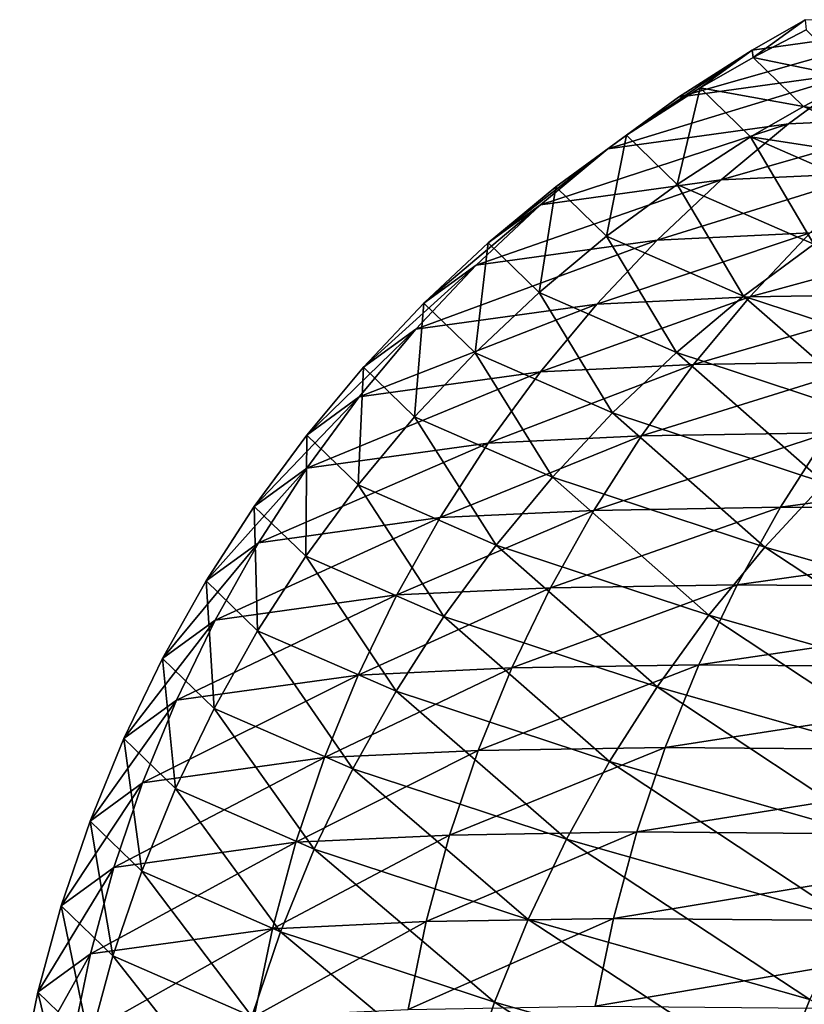
# Model space of a CAD drawing. Extents: x -111 to 92, y -90 to 0.
# Drawn here: x -111 to -107, y -37 to -33 of the extents above; entities that cross this region are included whole.
import ezdxf

# ---------------------------------------------------------------- set-up
doc = ezdxf.new("R2010")
doc.units = 0
doc.header["$MEASUREMENT"] = 0
doc.layers.add('L8', color=7, linetype='Continuous')

msp = doc.modelspace()

# ---------------------------------------------------------------- linework, layer by layer
at = {"layer": 'L8', "color": 7}
for points in [[(-106.5985, -32.61826, -463.7861), (-107.2127, -32.59197, -474.5727), (-107.469, -32.7386, -474.5584)], [(-107.469, -32.7386, -474.5584), (-107.2127, -32.59197, -474.5727), (-107.4641, -32.77428, -484.0578)], [(-107.2073, -32.64117, -484.0591), (-107.4641, -32.77428, -484.0578), (-107.2127, -32.59197, -474.5727)], [(-106.9527, -32.84642, -463.7484), (-106.5985, -32.61826, -463.7861), (-107.8244, -32.96698, -474.5379)], [(-107.8244, -32.96698, -474.5379), (-106.5985, -32.61826, -463.7861), (-107.469, -32.7386, -474.5584)], [(-106.9632, -32.87831, -492.5486), (-107.4641, -32.77428, -484.0578), (-107.2073, -32.64117, -484.0591)], [(-107.8244, -32.96698, -474.5379), (-107.469, -32.7386, -474.5584), (-108.0765, -33.14989, -484.0533)], [(-108.0765, -33.14989, -484.0533), (-107.469, -32.7386, -474.5584), (-107.7206, -32.92117, -484.0562)], [(-107.469, -32.7386, -474.5584), (-107.4641, -32.77428, -484.0578), (-107.7206, -32.92117, -484.0562)], [(-107.7206, -32.92117, -484.0562), (-107.4641, -32.77428, -484.0578), (-107.2195, -33.0118, -492.5604)], [(-106.9632, -32.87831, -492.5486), (-107.2195, -33.0118, -492.5604), (-107.4641, -32.77428, -484.0578)], [(-107.8244, -32.96698, -474.5379), (-108.1662, -33.21699, -474.5179), (-106.9527, -32.84642, -463.7484)], [(-106.9527, -32.84642, -463.7484), (-108.1662, -33.21699, -474.5179), (-107.2932, -33.09624, -463.712)], [(-106.9527, -32.84642, -463.7484), (-107.2932, -33.09624, -463.712), (-106.5555, -33.06156, -457.5996)], [(-106.3067, -33.16537, -500.2642), (-107.2195, -33.0118, -492.5604), (-106.9632, -32.87831, -492.5486)], [(-108.0765, -33.14989, -484.0533), (-107.7206, -32.92117, -484.0562), (-107.8308, -33.38831, -492.5865)], [(-107.8308, -33.38831, -492.5865), (-107.7206, -32.92117, -484.0562), (-107.4756, -33.15906, -492.5717)], [(-107.7206, -32.92117, -484.0562), (-107.2195, -33.0118, -492.5604), (-107.4756, -33.15906, -492.5717)], [(-108.0765, -33.14989, -484.0533), (-108.4185, -33.40025, -484.0499), (-107.8244, -32.96698, -474.5379)], [(-107.8244, -32.96698, -474.5379), (-108.4185, -33.40025, -484.0499), (-108.1662, -33.21699, -474.5179)], [(-107.4756, -33.15906, -492.5717), (-107.2195, -33.0118, -492.5604), (-106.5618, -33.29936, -500.2891)], [(-106.3067, -33.16537, -500.2642), (-106.5618, -33.29936, -500.2891), (-107.2195, -33.0118, -492.5604)], [(-106.5555, -33.06156, -457.5996), (-107.2932, -33.09624, -463.712), (-107.6187, -33.36691, -463.677)], [(-106.5555, -33.06156, -457.5996), (-107.6187, -33.36691, -463.677), (-106.8801, -33.33218, -457.5569)], [(-107.6187, -33.36691, -463.677), (-107.2932, -33.09624, -463.712), (-108.4928, -33.48785, -474.4982)], [(-108.4928, -33.48785, -474.4982), (-107.2932, -33.09624, -463.712), (-108.1662, -33.21699, -474.5179)], [(-108.0765, -33.14989, -484.0533), (-108.1723, -33.63914, -492.5998), (-108.4185, -33.40025, -484.0499)], [(-107.8308, -33.38831, -492.5865), (-108.1723, -33.63914, -492.5998), (-108.0765, -33.14989, -484.0533)], [(-107.8308, -33.38831, -492.5865), (-107.4756, -33.15906, -492.5717), (-107.1702, -33.67705, -500.346)], [(-107.4756, -33.15906, -492.5717), (-106.5618, -33.29936, -500.2891), (-106.8167, -33.44713, -500.3133)], [(-107.1702, -33.67705, -500.346), (-107.4756, -33.15906, -492.5717), (-106.8167, -33.44713, -500.3133)], [(-108.4928, -33.48785, -474.4982), (-108.1662, -33.21699, -474.5179), (-108.7455, -33.67142, -484.0459)], [(-108.7455, -33.67142, -484.0459), (-108.1662, -33.21699, -474.5179), (-108.4185, -33.40025, -484.0499)], [(-107.9279, -33.65756, -463.6434), (-107.6187, -33.36691, -463.677), (-108.803, -33.77867, -474.479)], [(-108.803, -33.77867, -474.479), (-107.6187, -33.36691, -463.677), (-108.4928, -33.48785, -474.4982)], [(-107.1885, -33.62278, -457.5161), (-106.8801, -33.33218, -457.5569), (-107.9279, -33.65756, -463.6434)], [(-107.9279, -33.65756, -463.6434), (-106.8801, -33.33218, -457.5569), (-107.6187, -33.36691, -463.677)], [(-108.7455, -33.67142, -484.0459), (-108.4185, -33.40025, -484.0499), (-108.4987, -33.91077, -492.6115)], [(-108.4987, -33.91077, -492.6115), (-108.4185, -33.40025, -484.0499), (-108.1723, -33.63914, -492.5998)], [(-107.8308, -33.38831, -492.5865), (-107.5102, -33.92853, -500.3761), (-108.1723, -33.63914, -492.5998)], [(-107.1702, -33.67705, -500.346), (-107.5102, -33.92853, -500.3761), (-107.8308, -33.38831, -492.5865)], [(-108.803, -33.77867, -474.479), (-108.4928, -33.48785, -474.4982), (-109.056, -33.96253, -484.0413)], [(-109.056, -33.96253, -484.0413), (-108.4928, -33.48785, -474.4982), (-108.7455, -33.67142, -484.0459)], [(-106.5779, -33.91772, -451.3292), (-106.2879, -33.60813, -451.3739), (-107.4793, -33.93239, -457.4776)], [(-107.4793, -33.93239, -457.4776), (-106.2879, -33.60813, -451.3739), (-107.1885, -33.62278, -457.5161)], [(-108.2195, -33.96722, -463.6116), (-107.9279, -33.65756, -463.6434), (-109.0956, -34.08849, -474.4605)], [(-109.0956, -34.08849, -474.4605), (-107.9279, -33.65756, -463.6434), (-108.803, -33.77867, -474.479)], [(-108.4987, -33.91077, -492.6115), (-108.1723, -33.63914, -492.5998), (-107.8351, -34.20077, -500.4035)], [(-107.4793, -33.93239, -457.4776), (-107.1885, -33.62278, -457.5161), (-108.2195, -33.96722, -463.6116)], [(-108.2195, -33.96722, -463.6116), (-107.1885, -33.62278, -457.5161), (-107.9279, -33.65756, -463.6434)], [(-107.8351, -34.20077, -500.4035), (-108.1723, -33.63914, -492.5998), (-107.5102, -33.92853, -500.3761)], [(-109.056, -33.96253, -484.0413), (-108.7455, -33.67142, -484.0459), (-108.8087, -34.20231, -492.6215)], [(-108.8087, -34.20231, -492.6215), (-108.7455, -33.67142, -484.0459), (-108.4987, -33.91077, -492.6115)], [(-107.1702, -33.67705, -500.346), (-106.4888, -34.26484, -507.5309), (-107.5102, -33.92853, -500.3761)], [(-109.0956, -34.08849, -474.4605), (-108.803, -33.77867, -474.479), (-109.3489, -34.27262, -484.0361)], [(-109.3489, -34.27262, -484.0361), (-108.803, -33.77867, -474.479), (-109.056, -33.96253, -484.0413)], [(-108.8087, -34.20231, -492.6215), (-108.4987, -33.91077, -492.6115), (-108.1437, -34.49288, -500.4282)], [(-108.1437, -34.49288, -500.4282), (-108.4987, -33.91077, -492.6115), (-107.8351, -34.20077, -500.4035)], [(-107.7514, -34.25996, -457.4414), (-107.4793, -33.93239, -457.4776), (-108.4923, -34.29483, -463.5815)], [(-108.4923, -34.29483, -463.5815), (-107.4793, -33.93239, -457.4776), (-108.2195, -33.96722, -463.6116)], [(-107.8351, -34.20077, -500.4035), (-107.5102, -33.92853, -500.3761), (-106.8114, -34.53784, -507.574)], [(-106.8492, -34.24527, -451.2873), (-106.5779, -33.91772, -451.3292), (-107.7514, -34.25996, -457.4414)], [(-107.7514, -34.25996, -457.4414), (-106.5779, -33.91772, -451.3292), (-107.4793, -33.93239, -457.4776)], [(-106.8114, -34.53784, -507.574), (-107.5102, -33.92853, -500.3761), (-106.4888, -34.26484, -507.5309)], [(-108.4923, -34.29483, -463.5815), (-108.2195, -33.96722, -463.6116), (-109.3693, -34.41625, -474.4425)], [(-109.3693, -34.41625, -474.4425), (-108.2195, -33.96722, -463.6116), (-109.0956, -34.08849, -474.4605)], [(-109.3489, -34.27262, -484.0361), (-109.056, -33.96253, -484.0413), (-109.101, -34.51278, -492.6299)], [(-109.101, -34.51278, -492.6299), (-109.056, -33.96253, -484.0413), (-108.8087, -34.20231, -492.6215)], [(-109.3693, -34.41625, -474.4425), (-109.0956, -34.08849, -474.4605), (-109.6228, -34.60063, -484.0304)], [(-109.6228, -34.60063, -484.0304), (-109.0956, -34.08849, -474.4605), (-109.3489, -34.27262, -484.0361)], [(-109.101, -34.51278, -492.6299), (-108.8087, -34.20231, -492.6215), (-108.4348, -34.80388, -500.45)], [(-108.4348, -34.80388, -500.45), (-108.8087, -34.20231, -492.6215), (-108.1437, -34.49288, -500.4282)], [(-108.1437, -34.49288, -500.4282), (-107.8351, -34.20077, -500.4035), (-107.1178, -34.83065, -507.6134)], [(-107.1178, -34.83065, -507.6134), (-107.8351, -34.20077, -500.4035), (-106.8114, -34.53784, -507.574)], [(-109.6228, -34.60063, -484.0304), (-109.3489, -34.27262, -484.0361), (-109.3745, -34.84116, -492.6364)], [(-109.3745, -34.84116, -492.6364), (-109.3489, -34.27262, -484.0361), (-109.101, -34.51278, -492.6299)], [(-108.0037, -34.60437, -457.4077), (-107.7514, -34.25996, -457.4414), (-108.7452, -34.63928, -463.5533)], [(-108.7452, -34.63928, -463.5533), (-107.7514, -34.25996, -457.4414), (-108.4923, -34.29483, -463.5815)], [(-107.1007, -34.58967, -451.2485), (-106.8492, -34.24527, -451.2873), (-108.0037, -34.60437, -457.4077)], [(-108.0037, -34.60437, -457.4077), (-106.8492, -34.24527, -451.2873), (-107.7514, -34.25996, -457.4414)], [(-108.7452, -34.63928, -463.5533), (-108.4923, -34.29483, -463.5815), (-109.6229, -34.76084, -474.4252)], [(-109.6229, -34.76084, -474.4252), (-108.4923, -34.29483, -463.5815), (-109.3693, -34.41625, -474.4425)], [(-109.6229, -34.76084, -474.4252), (-109.3693, -34.41625, -474.4425), (-109.8767, -34.94543, -484.0241)], [(-109.8767, -34.94543, -484.0241), (-109.3693, -34.41625, -474.4425), (-109.6228, -34.60063, -484.0304)], [(-109.3745, -34.84116, -492.6364), (-109.101, -34.51278, -492.6299), (-108.7071, -35.13272, -500.4687)], [(-108.7071, -35.13272, -500.4687), (-109.101, -34.51278, -492.6299), (-108.4348, -34.80388, -500.45)], [(-108.4348, -34.80388, -500.45), (-108.1437, -34.49288, -500.4282), (-107.4069, -35.14231, -507.6486)], [(-107.4069, -35.14231, -507.6486), (-108.1437, -34.49288, -500.4282), (-107.1178, -34.83065, -507.6134)], [(-109.8767, -34.94543, -484.0241), (-109.6228, -34.60063, -484.0304), (-109.628, -35.18628, -492.6411)], [(-109.628, -35.18628, -492.6411), (-109.6228, -34.60063, -484.0304), (-109.3745, -34.84116, -492.6364)], [(-108.235, -34.96441, -457.3766), (-108.0037, -34.60437, -457.4077), (-108.977, -34.99936, -463.5271)], [(-108.977, -34.99936, -463.5271), (-108.0037, -34.60437, -457.4077), (-108.7452, -34.63928, -463.5533)], [(-107.3314, -34.94969, -451.2129), (-107.1007, -34.58967, -451.2485), (-108.235, -34.96441, -457.3766)], [(-108.235, -34.96441, -457.3766), (-107.1007, -34.58967, -451.2485), (-108.0037, -34.60437, -457.4077)], [(-107.3314, -34.94969, -451.2129), (-104.8071, -34.6095, -438.6288), (-107.1007, -34.58967, -451.2485)], [(-105.0363, -34.96954, -438.585), (-104.8071, -34.6095, -438.6288), (-107.3314, -34.94969, -451.2129)], [(-108.977, -34.99936, -463.5271), (-108.7452, -34.63928, -463.5533), (-109.8555, -35.12103, -474.4087)], [(-109.8555, -35.12103, -474.4087), (-108.7452, -34.63928, -463.5533), (-109.6229, -34.76084, -474.4252)], [(-109.8555, -35.12103, -474.4087), (-109.6229, -34.76084, -474.4252), (-110.1094, -35.30583, -484.0174)], [(-110.1094, -35.30583, -484.0174), (-109.6229, -34.76084, -474.4252), (-109.8767, -34.94543, -484.0241)], [(-109.628, -35.18628, -492.6411), (-109.3745, -34.84116, -492.6364), (-108.9596, -35.47827, -500.4845)], [(-108.9596, -35.47827, -500.4845), (-109.3745, -34.84116, -492.6364), (-108.7071, -35.13272, -500.4687)], [(-108.7071, -35.13272, -500.4687), (-108.4348, -34.80388, -500.45), (-107.6773, -35.47174, -507.6796)], [(-107.6773, -35.47174, -507.6796), (-108.4348, -34.80388, -500.45), (-107.4069, -35.14231, -507.6486)], [(-107.4069, -35.14231, -507.6486), (-107.1178, -34.83065, -507.6134), (-106.0536, -35.52633, -514.3461)], [(-110.1094, -35.30583, -484.0174), (-109.8767, -34.94543, -484.0241), (-109.8604, -35.54695, -492.644)], [(-109.8604, -35.54695, -492.644), (-109.8767, -34.94543, -484.0241), (-109.628, -35.18628, -492.6411)], [(-108.4443, -35.33882, -457.3483), (-108.235, -34.96441, -457.3766), (-109.1868, -35.37379, -463.5031)], [(-109.1868, -35.37379, -463.5031), (-108.235, -34.96441, -457.3766), (-108.977, -34.99936, -463.5271)], [(-107.5402, -35.32409, -451.1806), (-107.3314, -34.94969, -451.2129), (-108.4443, -35.33882, -457.3483)], [(-108.4443, -35.33882, -457.3483), (-107.3314, -34.94969, -451.2129), (-108.235, -34.96441, -457.3766)], [(-107.5402, -35.32409, -451.1806), (-105.0363, -34.96954, -438.585), (-107.3314, -34.94969, -451.2129)], [(-105.2439, -35.34393, -438.5454), (-105.0363, -34.96954, -438.585), (-107.5402, -35.32409, -451.1806)], [(-109.1868, -35.37379, -463.5031), (-108.977, -34.99936, -463.5271), (-110.0659, -35.49557, -474.3931)], [(-110.0659, -35.49557, -474.3931), (-108.977, -34.99936, -463.5271), (-109.8555, -35.12103, -474.4087)], [(-110.0659, -35.49557, -474.3931), (-109.8555, -35.12103, -474.4087), (-110.32, -35.68054, -484.0101)], [(-110.32, -35.68054, -484.0101), (-109.8555, -35.12103, -474.4087), (-110.1094, -35.30583, -484.0174)], [(-108.9596, -35.47827, -500.4845), (-108.7071, -35.13272, -500.4687), (-107.9281, -35.81782, -507.7062)], [(-107.9281, -35.81782, -507.7062), (-108.7071, -35.13272, -500.4687), (-107.6773, -35.47174, -507.6796)], [(-107.6773, -35.47174, -507.6796), (-107.4069, -35.14231, -507.6486), (-106.3215, -35.85648, -514.3893)], [(-106.3215, -35.85648, -514.3893), (-107.4069, -35.14231, -507.6486), (-106.0536, -35.52633, -514.3461)], [(-109.8604, -35.54695, -492.644), (-109.628, -35.18628, -492.6411), (-109.1911, -35.83932, -500.497)], [(-109.1911, -35.83932, -500.497), (-109.628, -35.18628, -492.6411), (-108.9596, -35.47827, -500.4845)], [(-110.32, -35.68054, -484.0101), (-110.1094, -35.30583, -484.0174), (-110.0707, -35.92191, -492.6451)], [(-110.0707, -35.92191, -492.6451), (-110.1094, -35.30583, -484.0174), (-109.8604, -35.54695, -492.644)], [(-107.7263, -35.7115, -451.1518), (-107.5402, -35.32409, -451.1806), (-108.6308, -35.72624, -457.3229)], [(-108.6308, -35.72624, -457.3229), (-107.5402, -35.32409, -451.1806), (-108.4443, -35.33882, -457.3483)], [(-107.7263, -35.7115, -451.1518), (-105.2439, -35.34393, -438.5454), (-107.5402, -35.32409, -451.1806)], [(-109.3737, -35.76124, -463.4813), (-109.1868, -35.37379, -463.5031), (-110.2533, -35.88311, -474.3783)], [(-110.2533, -35.88311, -474.3783), (-109.1868, -35.37379, -463.5031), (-110.0659, -35.49557, -474.3931)], [(-108.6308, -35.72624, -457.3229), (-108.4443, -35.33882, -457.3483), (-109.3737, -35.76124, -463.4813)], [(-109.3737, -35.76124, -463.4813), (-108.4443, -35.33882, -457.3483), (-109.1868, -35.37379, -463.5031)], [(-105.4288, -35.73135, -438.5104), (-105.2439, -35.34393, -438.5454), (-107.7263, -35.7115, -451.1518)], [(-110.2533, -35.88311, -474.3783), (-110.0659, -35.49557, -474.3931), (-110.5076, -36.06822, -484.0024)], [(-110.5076, -36.06822, -484.0024), (-110.0659, -35.49557, -474.3931), (-110.32, -35.68054, -484.0101)], [(-109.1911, -35.83932, -500.497), (-108.9596, -35.47827, -500.4845), (-108.1581, -36.17934, -507.7284)], [(-108.1581, -36.17934, -507.7284), (-108.9596, -35.47827, -500.4845), (-107.9281, -35.81782, -507.7062)], [(-107.9281, -35.81782, -507.7062), (-107.6773, -35.47174, -507.6796), (-106.57, -36.2032, -514.4268)], [(-106.57, -36.2032, -514.4268), (-107.6773, -35.47174, -507.6796), (-106.3215, -35.85648, -514.3893)], [(-110.0707, -35.92191, -492.6451), (-109.8604, -35.54695, -492.644), (-109.4006, -36.2146, -500.5063)], [(-109.4006, -36.2146, -500.5063), (-109.8604, -35.54695, -492.644), (-109.1911, -35.83932, -500.497)], [(-110.5076, -36.06822, -484.0024), (-110.32, -35.68054, -484.0101), (-110.2579, -36.30979, -492.6443)], [(-110.2579, -36.30979, -492.6443), (-110.32, -35.68054, -484.0101), (-110.0707, -35.92191, -492.6451)], [(-108.7936, -36.12528, -457.3005), (-108.6308, -35.72624, -457.3229), (-109.5369, -36.16031, -463.4618)], [(-109.5369, -36.16031, -463.4618), (-108.6308, -35.72624, -457.3229), (-109.3737, -35.76124, -463.4813)], [(-107.8887, -36.11053, -451.1267), (-107.7263, -35.7115, -451.1518), (-108.7936, -36.12528, -457.3005)], [(-108.7936, -36.12528, -457.3005), (-107.7263, -35.7115, -451.1518), (-108.6308, -35.72624, -457.3229)], [(-107.8887, -36.11053, -451.1267), (-105.4288, -35.73135, -438.5104), (-107.7263, -35.7115, -451.1518)], [(-105.5903, -36.13039, -438.48), (-105.4288, -35.73135, -438.5104), (-107.8887, -36.11053, -451.1267)], [(-109.5369, -36.16031, -463.4618), (-109.3737, -35.76124, -463.4813), (-110.4169, -36.28225, -474.3646)], [(-110.4169, -36.28225, -474.3646), (-109.3737, -35.76124, -463.4813), (-110.2533, -35.88311, -474.3783)], [(-109.4006, -36.2146, -500.5063), (-109.1911, -35.83932, -500.497), (-108.3664, -36.55501, -507.7459)], [(-108.3664, -36.55501, -507.7459), (-109.1911, -35.83932, -500.497), (-108.1581, -36.17934, -507.7284)], [(-108.1581, -36.17934, -507.7284), (-107.9281, -35.81782, -507.7062), (-106.798, -36.56528, -514.4585)], [(-106.798, -36.56528, -514.4585), (-107.9281, -35.81782, -507.7062), (-106.57, -36.2032, -514.4268)], [(-110.4169, -36.28225, -474.3646), (-110.2533, -35.88311, -474.3783), (-110.6712, -36.46747, -483.9942)], [(-110.6712, -36.46747, -483.9942), (-110.2533, -35.88311, -474.3783), (-110.5076, -36.06822, -484.0024)], [(-110.2579, -36.30979, -492.6443), (-110.0707, -35.92191, -492.6451), (-109.5872, -36.60275, -500.5124)], [(-109.5872, -36.60275, -500.5124), (-110.0707, -35.92191, -492.6451), (-109.4006, -36.2146, -500.5063)], [(-110.6712, -36.46747, -483.9942), (-110.5076, -36.06822, -484.0024), (-110.4213, -36.70921, -492.6417)], [(-110.4213, -36.70921, -492.6417), (-110.5076, -36.06822, -484.0024), (-110.2579, -36.30979, -492.6443)], [(-109.5369, -36.16031, -463.4618), (-109.6754, -36.56953, -463.4448), (-108.7936, -36.12528, -457.3005)], [(-108.7936, -36.12528, -457.3005), (-109.6754, -36.56953, -463.4448), (-108.932, -36.53449, -457.2812)], [(-108.7936, -36.12528, -457.3005), (-108.932, -36.53449, -457.2812), (-107.8887, -36.11053, -451.1267)], [(-107.8887, -36.11053, -451.1267), (-108.932, -36.53449, -457.2812), (-108.0267, -36.51973, -451.1052)], [(-107.8887, -36.11053, -451.1267), (-108.0267, -36.51973, -451.1052), (-105.5903, -36.13039, -438.48)], [(-105.5903, -36.13039, -438.48), (-108.0267, -36.51973, -451.1052), (-105.7277, -36.53959, -438.4545)], [(-110.4169, -36.28225, -474.3646), (-110.5558, -36.69152, -474.3519), (-109.5369, -36.16031, -463.4618)], [(-109.5369, -36.16031, -463.4618), (-110.5558, -36.69152, -474.3519), (-109.6754, -36.56953, -463.4448)], [(-108.3664, -36.55501, -507.7459), (-108.1581, -36.17934, -507.7284), (-107.0046, -36.94144, -514.4842)], [(-107.0046, -36.94144, -514.4842), (-108.1581, -36.17934, -507.7284), (-106.798, -36.56528, -514.4585)], [(-109.5872, -36.60275, -500.5124), (-109.4006, -36.2146, -500.5063), (-108.552, -36.9435, -507.7588)], [(-108.552, -36.9435, -507.7588), (-109.4006, -36.2146, -500.5063), (-108.3664, -36.55501, -507.7459)], [(-110.6712, -36.46747, -483.9942), (-110.8101, -36.87683, -483.9857), (-110.4169, -36.28225, -474.3646)], [(-110.4169, -36.28225, -474.3646), (-110.8101, -36.87683, -483.9857), (-110.5558, -36.69152, -474.3519)], [(-110.4213, -36.70921, -492.6417), (-110.2579, -36.30979, -492.6443), (-109.7501, -37.00238, -500.5152)], [(-109.7501, -37.00238, -500.5152), (-110.2579, -36.30979, -492.6443), (-109.5872, -36.60275, -500.5124)], [(-110.6712, -36.46747, -483.9942), (-110.5601, -37.1187, -492.6371), (-110.8101, -36.87683, -483.9857)], [(-110.4213, -36.70921, -492.6417), (-110.5601, -37.1187, -492.6371), (-110.6712, -36.46747, -483.9942)], [(-109.0452, -36.95235, -457.2651), (-108.932, -36.53449, -457.2812), (-109.7888, -36.9874, -463.4303)], [(-109.7888, -36.9874, -463.4303), (-108.932, -36.53449, -457.2812), (-109.6754, -36.56953, -463.4448)], [(-108.1397, -36.93758, -451.0876), (-108.0267, -36.51973, -451.1052), (-109.0452, -36.95235, -457.2651)], [(-109.0452, -36.95235, -457.2651), (-108.0267, -36.51973, -451.1052), (-108.932, -36.53449, -457.2812)], [(-108.552, -36.9435, -507.7588), (-108.3664, -36.55501, -507.7459), (-107.1887, -37.33032, -514.5038)], [(-107.1887, -37.33032, -514.5038), (-108.3664, -36.55501, -507.7459), (-107.0046, -36.94144, -514.4842)], [(-108.1397, -36.93758, -451.0876), (-105.7277, -36.53959, -438.4545), (-108.0267, -36.51973, -451.1052)], [(-105.8402, -36.95744, -438.4339), (-105.7277, -36.53959, -438.4545), (-108.1397, -36.93758, -451.0876)], [(-109.7888, -36.9874, -463.4303), (-109.6754, -36.56953, -463.4448), (-110.6693, -37.10943, -474.3402)], [(-110.6693, -37.10943, -474.3402), (-109.6754, -36.56953, -463.4448), (-110.5558, -36.69152, -474.3519)], [(-109.7501, -37.00238, -500.5152), (-109.5872, -36.60275, -500.5124), (-108.714, -37.34339, -507.7669)], [(-108.714, -37.34339, -507.7669), (-109.5872, -36.60275, -500.5124), (-108.552, -36.9435, -507.7588)], [(-110.6693, -37.10943, -474.3402), (-110.5558, -36.69152, -474.3519), (-110.9237, -37.29479, -483.9767)], [(-110.9237, -37.29479, -483.9767), (-110.5558, -36.69152, -474.3519), (-110.8101, -36.87683, -483.9857)], [(-110.4213, -36.70921, -492.6417), (-109.8885, -37.41202, -500.5146), (-110.5601, -37.1187, -492.6371)], [(-109.7501, -37.00238, -500.5152), (-109.8885, -37.41202, -500.5146), (-110.4213, -36.70921, -492.6417)], [(-110.9237, -37.29479, -483.9767), (-110.8101, -36.87683, -483.9857), (-110.6736, -37.53674, -492.6307)], [(-110.6736, -37.53674, -492.6307), (-110.8101, -36.87683, -483.9857), (-110.5601, -37.1187, -492.6371)], [(-108.1397, -36.93758, -451.0876), (-109.0452, -36.95235, -457.2651), (-109.1326, -37.3773, -457.2523)], [(-108.2271, -37.36253, -451.0739), (-108.1397, -36.93758, -451.0876), (-109.1326, -37.3773, -457.2523)], [(-108.714, -37.34339, -507.7669), (-108.552, -36.9435, -507.7588), (-107.3497, -37.73052, -514.5171)], [(-107.3497, -37.73052, -514.5171), (-108.552, -36.9435, -507.7588), (-107.1887, -37.33032, -514.5038)], [(-105.8402, -36.95744, -438.4339), (-108.1397, -36.93758, -451.0876), (-108.2271, -37.36253, -451.0739)], [(-109.7888, -36.9874, -463.4303), (-110.6693, -37.10943, -474.3402), (-110.757, -37.53441, -474.3297)], [(-109.8764, -37.41235, -463.4183), (-109.7888, -36.9874, -463.4303), (-110.757, -37.53441, -474.3297)], [(-109.0452, -36.95235, -457.2651), (-109.7888, -36.9874, -463.4303), (-109.8764, -37.41235, -463.4183)], [(-109.1326, -37.3773, -457.2523), (-109.0452, -36.95235, -457.2651), (-109.8764, -37.41235, -463.4183)], [(-105.9272, -37.38239, -438.4184), (-105.8402, -36.95744, -438.4339), (-108.2271, -37.36253, -451.0739)], [(-109.7501, -37.00238, -500.5152), (-108.8518, -37.75322, -507.7701), (-109.8885, -37.41202, -500.5146)], [(-108.714, -37.34339, -507.7669), (-108.8518, -37.75322, -507.7701), (-109.7501, -37.00238, -500.5152)], [(-110.6693, -37.10943, -474.3402), (-110.9237, -37.29479, -483.9767), (-111.0114, -37.7198, -483.9674)], [(-110.757, -37.53441, -474.3297), (-110.6693, -37.10943, -474.3402), (-111.0114, -37.7198, -483.9674)], [(-110.6736, -37.53674, -492.6307), (-110.5601, -37.1187, -492.6371), (-110.0017, -37.83016, -500.5106)], [(-110.0017, -37.83016, -500.5106), (-110.5601, -37.1187, -492.6371), (-109.8885, -37.41202, -500.5146)], [(-111.0114, -37.7198, -483.9674), (-110.9237, -37.29479, -483.9767), (-110.7612, -37.96178, -492.6225)], [(-110.9237, -37.29479, -483.9767), (-110.6736, -37.53674, -492.6307), (-110.7612, -37.96178, -492.6225)], [(-108.714, -37.34339, -507.7669), (-107.4866, -38.14057, -514.5241), (-108.8518, -37.75322, -507.7701)], [(-107.3497, -37.73052, -514.5171), (-107.4866, -38.14057, -514.5241), (-108.714, -37.34339, -507.7669)], [(-107.3497, -37.73052, -514.5171), (-107.1887, -37.33032, -514.5038), (-105.6788, -38.1634, -520.8578)]]:
    msp.add_3dface(points, dxfattribs=at)

doc.saveas('drawing.dxf')
